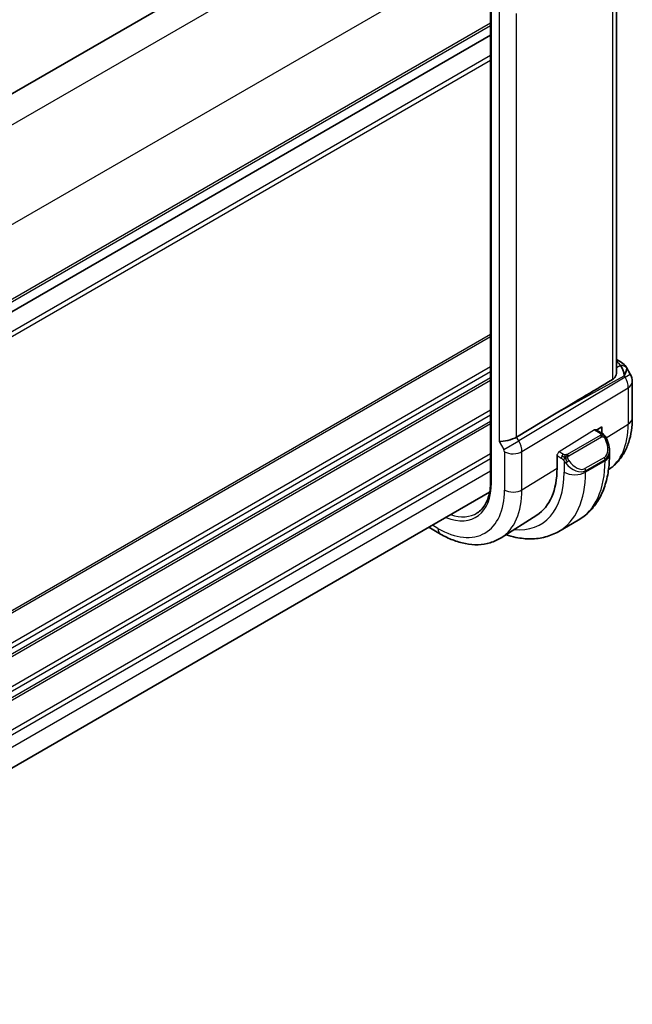
# Model space of a CAD drawing. Units: millimetres. Extents: x 14 to 2205, y 8 to 430.
# Drawn here: x 132 to 172, y 117 to 182 of the extents above; entities that cross this region are included whole.
import ezdxf

# ---------------------------------------------------------------- set-up
doc = ezdxf.new("R2010")
doc.units = ezdxf.units.MM
doc.layers.add('Visible (ISO)', color=7, linetype='Continuous', lineweight=35)
doc.layers.add('Visible Narrow (ISO)', color=7, linetype='Continuous', lineweight=25)

msp = doc.modelspace()

# ---------------------------------------------------------------- linework, layer by layer
at = {"layer": 'Visible (ISO)'}
for p, q in [((100.1142, 158.5751), (158.3731, 192.211)), ((171.2252, 186.1615), (171.2252, 158.4819)), ((162.9699, 185.6125), (162.9699, 151.3196)), ((104.3601, 146.7378), (162.9699, 180.5761)), ((104.3601, 146.7372), (162.9699, 180.5756)), ((171.2252, 159.3159), (171.4717, 159.1736)), ((171.8762, 158.7904), (172.1271, 158.3557)), ((172.2611, 157.8557), (172.2611, 155.4663)), ((167.1581, 155.7157), (164.6735, 154.2204)), ((170.2512, 154.484), (169.8814, 154.6975)), ((169.9097, 154.6812), (170.2626, 154.8997)), ((170.2626, 154.8997), (170.2626, 154.4772)), ((167.3282, 153.0829), (167.3465, 153.0942)), ((167.3282, 152.1848), (167.3282, 153.0829)), ((170.7654, 153.0639), (170.7654, 153.3508)), ((170.7032, 152.0934), (170.7029, 152.0932)), ((104.7137, 117.0111), (162.9068, 150.609)), ((165.9924, 149.0981), (163.6683, 147.6204)), ((168.7121, 148.7645), (167.4393, 148.0297)), ((159.678, 147.8627), (158.9141, 148.3038))]:
    msp.add_line(p, q, dxfattribs=at)
msp.add_arc((171.2611, 157.8557), 1, 0, 30, dxfattribs=at)
for centre, major_axis, ratio, start_param, end_param in [((171.2217, 158.7406), (0.25, 0.433), 0.5773503, 6.2823927, 6.2831853), ((171.2095, 157.9451), (0.0035, 1.1039), 0.4932576, 4.9917541, 5.7766476), ((171.2095, 157.9451), (-0.6499, -0.8627), 0.2558, 2.1129873, 2.8978809), ((170.8558, 158.5578), (1.0372, 0.1876), 0.3546687, 0.1237304, 0.1238891), ((190.7496, 168.7582), (-33.3615, -19.2695), 0.0183639, 5.3368817, 5.4871807), ((164.0885, 154.265), (-0.7971, -0.2136), 0.3178372, 0.7004389, 2.3061418), ((169.7654, 153.8127), (0.7542, -1.0308), 0.6370667, 0.7163953, 0.7180052), ((162.4822, 154.9826), (3.4267, -5.9352), 0.5773503, 0.0246952, 0.7853982)]:
    msp.add_ellipse(centre, major_axis=major_axis, ratio=ratio, start_param=start_param, end_param=end_param, dxfattribs=at)
for points, knots in [([(171.4718, 159.1734), (171.595, 159.1023), (171.7063, 159.0139), (171.8251, 158.8696), (171.8526, 158.8306), (171.8765, 158.7893)], [0, 0, 0, 0, 0.047313765, 0.047313765, 0.063317374, 0.063317374, 0.063317374, 0.063317374]), ([(171.2251, 158.4819), (171.225, 158.4249), (171.216, 158.3665), (171.1814, 158.249), (171.1494, 158.1811), (171.064, 158.068), (171.0123, 158.022), (170.9565, 157.9886)], [0.189049753, 0.189049753, 0.189049753, 0.189049753, 0.21087853, 0.21087853, 0.23721086, 0.23721086, 0.261509373, 0.261509373, 0.261509373, 0.261509373]), ([(172.2611, 155.4663), (172.2611, 155.1899), (172.2429, 154.9189), (172.1672, 154.3922), (172.1096, 154.1364), (171.9512, 153.6454), (171.8503, 153.41), (171.6014, 152.9685), (171.4533, 152.7623), (171.1107, 152.3923), (170.9161, 152.2287), (170.7032, 152.0934)], [3.14159265, 3.14159265, 3.14159265, 3.14159265, 3.29373324, 3.29373324, 3.44587383, 3.44587383, 3.59801442, 3.59801442, 3.75015501, 3.75015501, 3.90229559, 3.90229559, 3.90229559, 3.90229559]), ([(170.2512, 154.484), (170.2717, 154.4722), (170.2904, 154.4596), (170.3293, 154.4319), (170.3502, 154.416), (170.3918, 154.3795), (170.4125, 154.3581), (170.4322, 154.335)], [0, 0, 0, 0, 0.007807193, 0.007807193, 0.016643534, 0.016643534, 0.025839329, 0.025839329, 0.025839329, 0.025839329]), ([(170.4322, 154.335), (170.439, 154.3271), (170.4458, 154.3189), (170.4616, 154.2988), (170.4704, 154.2867), (170.5043, 154.2374), (170.5271, 154.1985), (170.56, 154.137), (170.571, 154.1148), (170.5816, 154.0926)], [0, 0, 0, 0, 0.003167832, 0.003167832, 0.007657943, 0.007657943, 0.021147107, 0.021147107, 0.028566068, 0.028566068, 0.028566068, 0.028566068]), ([(170.5816, 154.0926), (170.6636, 153.9213), (170.7233, 153.7368), (170.7601, 153.4864), (170.7655, 153.419), (170.7654, 153.3525)], [0, 0, 0, 0, 0.057028481, 0.057028481, 0.077844073, 0.077844073, 0.077844073, 0.077844073]), ([(168.7121, 148.7645), (168.987, 148.9232), (169.2399, 149.1196), (169.6878, 149.573), (169.883, 149.8295), (170.2127, 150.3864), (170.3475, 150.6866), (170.56, 151.3192), (170.6379, 151.6516), (170.7405, 152.3409), (170.7654, 152.6979), (170.7654, 153.0639)], [2.35619449, 2.35619449, 2.35619449, 2.35619449, 2.51327412, 2.51327412, 2.67035376, 2.67035376, 2.82743339, 2.82743339, 2.98451302, 2.98451302, 3.14159265, 3.14159265, 3.14159265, 3.14159265]), ([(162.9699, 151.3196), (162.9699, 151.1225), (162.9568, 150.9339), (162.9057, 150.5785), (162.8677, 150.4117), (162.7684, 150.104), (162.7072, 149.963), (162.5643, 149.7094), (162.4826, 149.5968), (162.3012, 149.4009), (162.2015, 149.3176), (162.0934, 149.2488)], [3.14159265, 3.14159265, 3.14159265, 3.14159265, 3.29373324, 3.29373324, 3.44587383, 3.44587383, 3.59801442, 3.59801442, 3.75015501, 3.75015501, 3.90229559, 3.90229559, 3.90229559, 3.90229559]), ([(163.9756, 147.8157), (164.1931, 147.7435), (164.4115, 147.6847), (164.957, 147.5744), (165.2844, 147.541), (165.9315, 147.5482), (166.2513, 147.5889), (166.8679, 147.7502), (167.1644, 147.8709), (167.4393, 148.0297)], [1.78002017, 1.78002017, 1.78002017, 1.78002017, 1.88495559, 1.88495559, 2.04203522, 2.04203522, 2.19911486, 2.19911486, 2.35619449, 2.35619449, 2.35619449, 2.35619449]), ([(163.6683, 147.6204), (163.4428, 147.477), (163.1971, 147.3657), (162.6831, 147.213), (162.4149, 147.1715), (161.8707, 147.1537), (161.5946, 147.1772), (161.0425, 147.2819), (160.7663, 147.3629), (160.2181, 147.5759), (159.9461, 147.7079), (159.678, 147.8627)], [3.90229559, 3.90229559, 3.90229559, 3.90229559, 4.06431427, 4.06431427, 4.22633295, 4.22633295, 4.38835163, 4.38835163, 4.5503703, 4.5503703, 4.71238898, 4.71238898, 4.71238898, 4.71238898])]:
    msp.add_open_spline(points, degree=3, knots=knots, dxfattribs=at)
at = {"layer": 'Visible Narrow (ISO)'}
for p, q in [((101.5979, 157.3905), (160.0969, 191.165)), ((104.4266, 152.4917), (162.9257, 186.2662)), ((163.0284, 151.238), (163.0284, 185.5308)), ((170.9565, 185.9905), (170.9565, 157.9886)), ((163.5228, 182.2596), (163.5228, 153.9384)), ((164.6735, 154.2204), (164.6735, 182.0003)), ((104.6432, 147.5544), (162.9699, 181.2293)), ((104.6997, 147.7504), (162.9699, 181.3926)), ((104.3601, 145.431), (162.9699, 179.2693)), ((104.3601, 145.1045), (162.9699, 178.9429)), ((104.3601, 127.1413), (162.9699, 160.9797)), ((104.3601, 126.978), (162.9699, 160.8164)), ((171.2252, 159.1608), (171.234, 159.1557)), ((171.4768, 158.9095), (171.2252, 158.7703)), ((104.3601, 125.0184), (162.9699, 158.8568)), ((104.3601, 124.6918), (162.9699, 158.5302)), ((167.1581, 155.7157), (171.7339, 158.2478)), ((171.7339, 158.2478), (171.7855, 158.1585)), ((171.7855, 158.1585), (172.1271, 158.3557)), ((104.3601, 124.2836), (162.9699, 158.1219)), ((104.3601, 124.1203), (162.9699, 157.9586)), ((171.7855, 158.1585), (164.8201, 153.9665)), ((165.0271, 153.27), (171.9925, 157.462)), ((171.9925, 157.462), (171.9925, 155.0725)), ((104.3601, 122.1607), (162.9699, 155.999)), ((104.3601, 121.8341), (162.9699, 155.6724)), ((104.3601, 121.4258), (162.9699, 155.2642)), ((104.3601, 121.2625), (162.9699, 155.1009)), ((170.5404, 154.1735), (171.9925, 155.0725)), ((169.7849, 154.6856), (167.4647, 153.2491)), ((169.7849, 154.6856), (170.1512, 154.4741)), ((163.5228, 153.9384), (163.8349, 153.3977)), ((163.8349, 153.3977), (164.8201, 153.9665)), ((164.8201, 153.9665), (164.6735, 154.2204)), ((164.8555, 153.9033), (164.8555, 153.9034)), ((170.1493, 154.3329), (167.9915, 153.0872)), ((168.0915, 152.9816), (170.2493, 154.2274)), ((104.4599, 119.3605), (162.9699, 153.1413)), ((163.8763, 153.2584), (163.8763, 150.7484)), ((165.0271, 150.76), (165.0271, 153.27)), ((167.7471, 153.0861), (167.4647, 153.2491)), ((104.598, 119.1137), (162.9699, 152.8147)), ((167.3282, 153.0013), (167.6056, 152.8411)), ((167.7855, 152.6605), (167.7855, 151.9208)), ((170.4311, 152.8907), (169.1583, 152.1558)), ((169.1997, 152.0164), (170.4725, 152.7513)), ((170.4725, 152.6556), (169.1997, 151.9208)), ((170.4725, 152.7513), (170.4725, 152.6556)), ((104.7137, 118.364), (162.9699, 151.9982)), ((165.0271, 150.76), (167.3282, 152.1848)), ((169.1997, 151.9208), (169.1997, 152.0164)), ((159.5124, 148.2289), (159.1484, 148.439))]:
    msp.add_line(p, q, dxfattribs=at)
for centre, major_axis, ratio, start_param, end_param in [((171.2217, 158.7406), (0.25, 0.433), 0.5773503, 0, 0.7504916), ((170.8681, 158.9729), (-0.6143, 0.1653), 0.4867421, 3.4598387, 4.2108349), ((171.4644, 158.4944), (0.4727, 0.1631), 0.8127466, 0.2340183, 1.2722732), ((170.8558, 158.5578), (1.0372, 0.1876), 0.3546687, 6.2743143, 6.4069158), ((171.2611, 157.8557), (0.5156, -0.8568), 0.6054306, 0.7749062, 1.5597997), ((171.2611, 157.8557), (1, 0), 0.5773503, 5.5326937, 6.2831853), ((167.3152, 157.773), (3.3073, -5.7285), 0.5773503, 0.0246952, 0.7853982), ((171.2611, 155.4663), (1, 0), 0.5773503, 5.5326937, 6.2831853), ((169.7849, 154.5223), (0.0949, 0.1761), 0.5568606, 6.266909, 7.0523072), ((170.1512, 154.3108), (0.1, 0.1732), 0.5773503, 0, 0.7853982), ((164.3005, 153.6666), (-0.5125, 0.8587), 0.5998918, 3.9187124, 4.703606), ((170.1493, 154.1696), (-0.1, 0.1732), 0.5773503, 5.1050881, 5.4977871), ((170.1493, 154.1696), (-0.1, 0.1732), 0.5773503, 4.712389, 5.1050881), ((169.8654, 153.8704), (0.5657, -0.9798), 0.5773503, 0, 1.4375338), ((170.4012, 154.0062), (0.1804, 0.0863), 0.0544843, 0.2190708, 0.9574235), ((170.4012, 154.0062), (0.1804, 0.0863), 0.0544843, 0.001652, 0.2190708), ((163.7348, 153.34), (0.1001, -0.1732), 0.5776416, 0.7851453, 1.5700388), ((164.442, 153.585), (-0.8, 0), 0.5773503, 0.7853982, 2.3911011), ((167.4647, 153.0858), (-0.0949, -0.1761), 0.5568606, 3.9107145, 4.957912), ((167.7471, 152.9228), (0.1, 0.1732), 0.5773503, 0.7853982, 1.5707963), ((167.9915, 152.9239), (0.1, -0.1732), 0.5773503, 1.9634954, 2.3561945), ((169.7654, 153.8127), (0.7542, -1.0308), 0.6370667, 6.2141823, 6.9995806), ((167.7471, 152.9228), (0.1, 0.1732), 0.5773503, 1.5707963, 2.3561945), ((168.0071, 152.624), (-0.165, -0.1131), 0.0544843, 0.7074638, 1.4458165), ((168.4926, 153.0779), (0.7542, -1.0308), 0.6370667, 4.7766485, 6.2141823), ((165.4813, 156.7142), (2.4707, -4.2794), 0.5773503, 0.0043955, 0.0044419), ((168.0071, 152.624), (-0.165, -0.1131), 0.0544843, 1.4458165, 2.1841691), ((167.9915, 152.9239), (0.1, -0.1732), 0.5773503, 1.5707963, 1.9634954), ((168.5926, 153.1356), (0.5657, -0.9798), 0.5773503, 4.8456515, 6.2831853), ((165.5233, 156.7373), (2.5409, -4.401), 0.5773503, 0.0847768, 0.0847795), ((164.4621, 156.1257), (4.25, -7.3612), 0.5773503, 0, 0.7853982), ((170.3311, 152.8329), (0.1, -0.1732), 0.5773503, 0.7853982, 1.5707963), ((169.7654, 153.0639), (1, 0), 0.5773503, 5.4977871, 6.2831853), ((162.4822, 154.9826), (3.75, -6.4952), 0.5773503, 5.8895729, 7.0685835), ((163.1893, 155.3909), (4.25, -7.3612), 0.5773503, 0, 0.7853982), ((168.4926, 152.329), (-1, 0), 0.5773503, 0.7853982, 2.3561945), ((165.5228, 156.7381), (2.5414, -4.4019), 0.5773503, 0.0001298, 0.0002998), ((169.0583, 152.0981), (0.1, -0.1732), 0.5773503, 0.7853982, 1.5707963), ((159.5124, 153.268), (2.4863, -4.3063), 0.5773503, 5.6470939, 7.0685835), ((163.1699, 151.3196), (-0.2, 0), 0.5773503, 0, 0.7853982), ((159.5124, 153.268), (3.0858, -5.3447), 0.5773503, 5.4977871, 7.0685835), ((160.0978, 153.606), (3.4855, -6.0371), 0.5773503, 0.0246952, 0.7853982), ((164.442, 151.075), (-0.8, 0), 0.5773503, 0.7853982, 2.3911011), ((159.6488, 153.3468), (2.3863, -4.1332), 0.5773503, 5.706204, 6.3078805), ((160.078, 148.5555), (-0.4, -0.6928), 0.5773503, 5.4977871, 6.2831853)]:
    msp.add_ellipse(centre, major_axis=major_axis, ratio=ratio, start_param=start_param, end_param=end_param, dxfattribs=at)
for points, knots in [([(170.208, 154.4038), (170.2078, 154.3943), (170.2049, 154.3845), (170.1996, 154.3756), (170.1945, 154.3668), (170.187, 154.3587), (170.178, 154.3516), (170.1769, 154.3507), (170.1759, 154.3499), (170.1748, 154.3491), (170.1667, 154.3431), (170.1578, 154.3378), (170.1493, 154.3329)], [0.5, 0.5, 0.5, 0.5, 0.6699894, 0.6699894, 0.6699894, 0.83656608, 0.83656608, 0.83656608, 0.85622576, 0.85622576, 0.85622576, 1, 1, 1, 1]), ([(170.1512, 154.4741), (170.1569, 154.4708), (170.1627, 154.4675), (170.1684, 154.4637), (170.174, 154.46), (170.1794, 154.4558), (170.1844, 154.4513), (170.1894, 154.4468), (170.1938, 154.4419), (170.1974, 154.4368), (170.2011, 154.4316), (170.2038, 154.4262), (170.2056, 154.4207), (170.2074, 154.4151), (170.2082, 154.4094), (170.208, 154.4038)], [0, 0, 0, 0, 0.10026775, 0.10026775, 0.10026775, 0.19847065, 0.19847065, 0.19847065, 0.29651622, 0.29651622, 0.29651622, 0.39628078, 0.39628078, 0.39628078, 0.5, 0.5, 0.5, 0.5]), ([(170.2493, 154.2274), (170.2621, 154.2348), (170.2753, 154.2422), (170.2896, 154.2458), (170.3037, 154.2493), (170.3189, 154.2489), (170.3347, 154.2444), (170.3515, 154.2397), (170.369, 154.2303), (170.3846, 154.2188)], [0, 0, 0, 0, 0.16464555, 0.16464555, 0.16464555, 0.3268563, 0.3268563, 0.3268563, 0.5, 0.5, 0.5, 0.5]), ([(170.3846, 154.2188), (170.3946, 154.2115), (170.4044, 154.203), (170.4141, 154.1934), (170.4235, 154.1841), (170.4329, 154.1736), (170.4419, 154.1622), (170.4504, 154.1516), (170.4583, 154.1404), (170.4655, 154.1293), (170.4728, 154.118), (170.4794, 154.1067), (170.4853, 154.0957), (170.4912, 154.0848), (170.4964, 154.0741), (170.5012, 154.064)], [0.5, 0.5, 0.5, 0.5, 0.60524772, 0.60524772, 0.60524772, 0.707891, 0.707891, 0.707891, 0.80414857, 0.80414857, 0.80414857, 0.90207429, 0.90207429, 0.90207429, 1, 1, 1, 1]), ([(170.4041, 154.351), (170.4158, 154.3483), (170.4249, 154.3436), (170.4322, 154.335), (170.4322, 154.335)], [0, 0, 0, 0, 0.33333333, 0.33440187, 0.33440187, 0.33440187, 0.33440187]), ([(167.8694, 153.0533), (167.8611, 153.0532), (167.8528, 153.0536), (167.8445, 153.0543), (167.8364, 153.055), (167.8283, 153.0561), (167.8206, 153.0575), (167.8129, 153.059), (167.8055, 153.0607), (167.7986, 153.0628), (167.7917, 153.0648), (167.7853, 153.0671), (167.7792, 153.0696), (167.7778, 153.0702), (167.7765, 153.0707), (167.7752, 153.0713), (167.7706, 153.0733), (167.7662, 153.0755), (167.7621, 153.0777), (167.7568, 153.0805), (167.7518, 153.0833), (167.7471, 153.0861)], [0.5, 0.5, 0.5, 0.5, 0.58502424, 0.58502424, 0.58502424, 0.66947181, 0.66947181, 0.66947181, 0.75324782, 0.75324782, 0.75324782, 0.83626522, 0.83626522, 0.83626522, 0.85443497, 0.85443497, 0.85443497, 0.91835525, 0.91835525, 0.91835525, 1, 1, 1, 1]), ([(167.9915, 153.0872), (167.9875, 153.0848), (167.9833, 153.0824), (167.9789, 153.08), (167.9745, 153.0777), (167.9698, 153.0753), (167.9647, 153.0731), (167.9597, 153.0708), (167.9543, 153.0686), (167.9485, 153.0666), (167.9428, 153.0646), (167.9367, 153.0627), (167.9304, 153.061), (167.9241, 153.0594), (167.9175, 153.0579), (167.9109, 153.0568), (167.9042, 153.0556), (167.8973, 153.0548), (167.8905, 153.0542), (167.8834, 153.0536), (167.8763, 153.0533), (167.8694, 153.0533)], [0, 0, 0, 0, 0.07187067, 0.07187067, 0.07187067, 0.14250295, 0.14250295, 0.14250295, 0.21256871, 0.21256871, 0.21256871, 0.28268769, 0.28268769, 0.28268769, 0.35348445, 0.35348445, 0.35348445, 0.42564648, 0.42564648, 0.42564648, 0.5, 0.5, 0.5, 0.5]), ([(167.6056, 152.8411), (167.6105, 152.8383), (167.6196, 152.8321), (167.6312, 152.8229), (167.6387, 152.8169), (167.6472, 152.8098), (167.6563, 152.8018), (167.6643, 152.7949), (167.6727, 152.7873), (167.6811, 152.7792), (167.6892, 152.7715), (167.6973, 152.7632), (167.7052, 152.7547), (167.7132, 152.7461), (167.7211, 152.7372), (167.7285, 152.7286), (167.7367, 152.7193), (167.7445, 152.7102), (167.7515, 152.7019)], [0, 0, 0, 0, 0.19035453, 0.19035453, 0.19035453, 0.31386322, 0.31386322, 0.31386322, 0.42140608, 0.42140608, 0.42140608, 0.52396797, 0.52396797, 0.52396797, 0.62813475, 0.62813475, 0.62813475, 0.74172688, 0.74172688, 0.74172688, 0.74172688]), ([(167.7515, 152.7019), (167.7588, 152.6932), (167.7655, 152.6854), (167.771, 152.6786), (167.7775, 152.6707), (167.7825, 152.6644), (167.7855, 152.6605)], [0.74172688, 0.74172688, 0.74172688, 0.74172688, 0.86054632, 0.86054632, 0.86054632, 1, 1, 1, 1]), ([(167.7855, 152.6605), (167.7864, 152.6593), (167.788, 152.6573), (167.79, 152.6546), (167.7944, 152.6489), (167.8009, 152.6402), (167.8087, 152.63), (167.8145, 152.6224), (167.821, 152.6141), (167.8277, 152.6055), (167.8341, 152.5974), (167.8406, 152.589), (167.8469, 152.581), (167.8537, 152.5722), (167.8603, 152.5638), (167.8662, 152.5565), (167.8757, 152.5446), (167.8831, 152.5355), (167.8857, 152.5322)], [0.00000014, 0.00000014, 0.00000014, 0.00000014, 0.09424462, 0.09424462, 0.09424462, 0.29608497, 0.29608497, 0.29608497, 0.44613462, 0.44613462, 0.44613462, 0.58843853, 0.58843853, 0.58843853, 0.74422937, 0.74422937, 0.74422937, 1, 1, 1, 1]), ([(168.0316, 152.8595), (168.0307, 152.8682), (168.0303, 152.8767), (168.0305, 152.8851), (168.0307, 152.8933), (168.0315, 152.9013), (168.0329, 152.9087), (168.0342, 152.9162), (168.0362, 152.9231), (168.0387, 152.9295), (168.0413, 152.9358), (168.0444, 152.9416), (168.0479, 152.9466), (168.0512, 152.9512), (168.0548, 152.9553), (168.0588, 152.959), (168.0636, 152.9635), (168.0693, 152.9678), (168.0751, 152.9717), (168.0804, 152.9752), (168.0859, 152.9783), (168.0915, 152.9816)], [0.5, 0.5, 0.5, 0.5, 0.57172447, 0.57172447, 0.57172447, 0.6426242, 0.6426242, 0.6426242, 0.71336021, 0.71336021, 0.71336021, 0.78457822, 0.78457822, 0.78457822, 0.85049403, 0.85049403, 0.85049403, 0.92879556, 0.92879556, 0.92879556, 1, 1, 1, 1]), ([(168.1071, 152.6817), (168.1026, 152.6883), (168.0981, 152.6949), (168.0935, 152.702), (168.0889, 152.7091), (168.0843, 152.7167), (168.0797, 152.7247), (168.0751, 152.7328), (168.0705, 152.7413), (168.0661, 152.7502), (168.0618, 152.7591), (168.0576, 152.7683), (168.0538, 152.7776), (168.0499, 152.7869), (168.0465, 152.7963), (168.0435, 152.8055), (168.0405, 152.8148), (168.038, 152.824), (168.036, 152.8329), (168.034, 152.842), (168.0325, 152.8508), (168.0316, 152.8595)], [0, 0, 0, 0, 0.071275, 0.071275, 0.071275, 0.14246065, 0.14246065, 0.14246065, 0.21364074, 0.21364074, 0.21364074, 0.28489899, 0.28489899, 0.28489899, 0.35632005, 0.35632005, 0.35632005, 0.42799051, 0.42799051, 0.42799051, 0.5, 0.5, 0.5, 0.5])]:
    msp.add_open_spline(points, degree=3, knots=knots, dxfattribs=at)
for points in [[(170.4041, 154.351), (170.3876, 154.3644), (170.3551, 154.3856), (170.2835, 154.4061), (170.2313, 154.4063), (170.208, 154.4038)], [(170.4041, 154.351), (170.4012, 154.3575), (170.3938, 154.3704), (170.3757, 154.392), (170.3466, 154.4185), (170.3013, 154.4524), (170.2684, 154.4741), (170.2512, 154.484)], [(170.4041, 154.351), (170.3924, 154.3536), (170.3652, 154.3544), (170.2878, 154.3345), (170.2293, 154.3042), (170.2034, 154.2893)], [(170.4041, 154.351), (170.4089, 154.3401), (170.4143, 154.319), (170.4052, 154.2743), (170.3916, 154.2374), (170.3846, 154.2188)], [(170.4041, 154.351), (170.414, 154.3429), (170.4336, 154.3247), (170.4647, 154.2877), (170.5007, 154.2351), (170.5429, 154.1629), (170.5651, 154.1165), (170.5763, 154.0926)], [(167.8556, 152.8792), (167.8471, 152.8811), (167.8298, 152.8855), (167.8021, 152.8949), (167.7703, 152.9083), (167.7319, 152.9278), (167.6882, 152.9541), (167.6614, 152.9722), (167.6471, 152.9805)], [(167.8556, 152.8792), (167.8422, 152.8622), (167.8184, 152.829), (167.7812, 152.7605), (167.7587, 152.718), (167.7515, 152.7019)], [(167.8556, 152.8792), (167.8519, 152.9), (167.8484, 152.9381), (167.8544, 153.0034), (167.865, 153.0398), (167.8694, 153.0533)], [(167.8556, 152.8792), (167.8613, 152.8865), (167.8732, 152.901), (167.8933, 152.9236), (167.9169, 152.9477), (167.9454, 152.9738), (167.9791, 153.0011), (168.0137, 153.0252), (168.0346, 153.0371), (168.0457, 153.0435)], [(167.8556, 152.8792), (167.8726, 152.8754), (167.9052, 152.8701), (167.9676, 152.8662), (168.012, 152.8628), (168.0316, 152.8595)], [(167.8556, 152.8792), (167.8572, 152.8703), (167.8611, 152.852), (167.8698, 152.8216), (167.8827, 152.7863), (167.9014, 152.7443), (167.9277, 152.6949), (167.9599, 152.6446), (167.9814, 152.6161), (167.9927, 152.601)]]:
    msp.add_open_spline(points, degree=3, dxfattribs=at)

doc.saveas('drawing.dxf')
